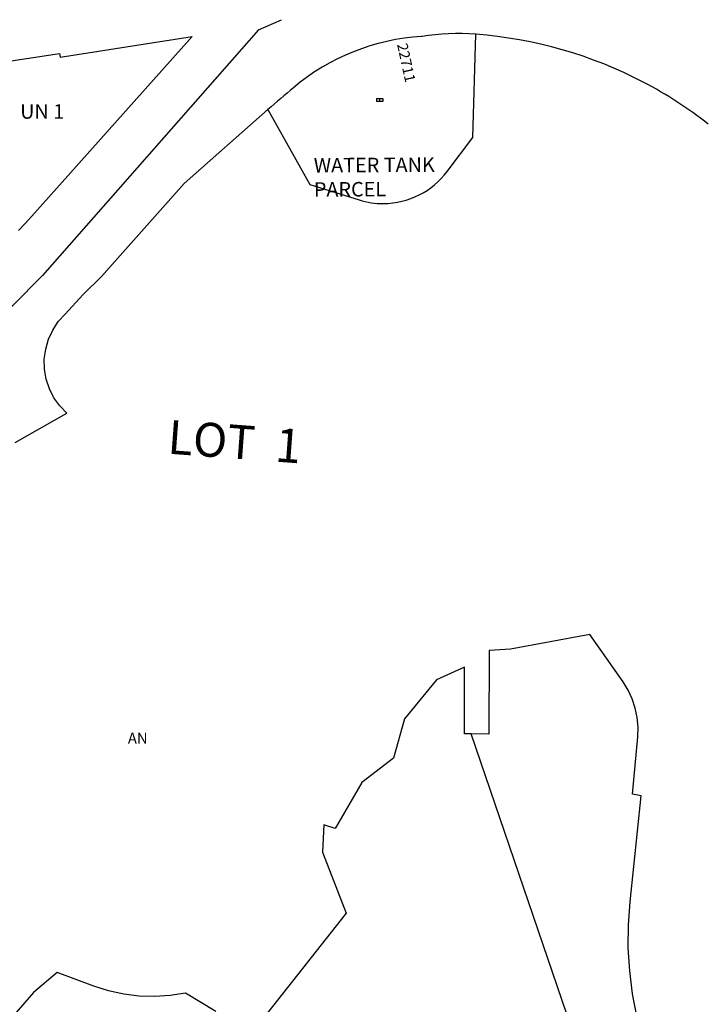
# Model space of a CAD drawing. Units: inches. Extents: x 1225771 to 1231805, y 565333 to 569454.
# Drawn here: x 1230648 to 1231770, y 567848 to 569454 of the extents above; entities that cross this region are included whole.
import ezdxf

# ---------------------------------------------------------------- set-up
doc = ezdxf.new("R2010")
doc.units = ezdxf.units.IN
doc.header["$MEASUREMENT"] = 0
for name, color, linetype in [('Addresses', 5, 'Continuous'), ('Lot-Block-Parcel Text', 6, 'Continuous'), ('Parcel Boundaries', 7, 'Continuous'), ('Street ROW', 5, 'Continuous')]:
    doc.layers.add(name, color=color, linetype=linetype)
doc.styles.add('Arial', font='txt')

msp = doc.modelspace()

# ---------------------------------------------------------------- linework, layer by layer
at = {"layer": 'Parcel Boundaries'}
for p, q in [((1231229.6, 569325.5), (1231234.6, 569325.5)), ((1231229.6, 569325.5), (1231229.6, 569320.5)), ((1231234.6, 569320.5), (1231229.6, 569320.5)), ((1231234.6, 569325.5), (1231239.6, 569325.5)), ((1231234.6, 569325.5), (1231234.6, 569320.5)), ((1231239.6, 569320.5), (1231234.6, 569320.5)), ((1231239.6, 569325.5), (1231239.6, 569320.5)), ((1231413, 568425.4), (1231412.8, 568289)), ((1231373, 568398.3), (1231327.3, 568377.4)), ((1231372.8, 568289.1), (1231373, 568398.3)), ((1231327.3, 568377.4), (1231275.2, 568314)), ((1231275.2, 568314), (1231257, 568249.5)), ((1231257, 568249.5), (1231205.8, 568209.9)), ((1231205.8, 568209.9), (1231161.9, 568134.9)), ((1231143.6, 568141.1), (1231141.6, 568096.4)), ((1231161.9, 568134.9), (1231143.6, 568141.1)), ((1231141.6, 568096.4), (1231180, 567997.1)), ((1231180, 567997.1), (1231051.7, 567834.7)), ((1230967.7, 567836.9), (1230918, 567866.5))]:
    msp.add_line(p, q, dxfattribs=at)
msp.add_lwpolyline([(1231052.4, 569307.4), (1231120.8, 569184.9), (1231201.2, 569159.8, 0.076888), (1231240.8, 569153.9, 0.234367), (1231344.8, 569206.3), (1231386.5, 569261.7), (1231391.2, 569429.9)], format="xyb", dxfattribs=at)
for points in [[(1231577.5, 568451.5), (1231448.2, 568427.6), (1231413, 568425.4)], [(1231770.3, 567589.8), (1231697.6, 567677), (1231672.5, 567720.5), (1231675.4, 567757.1), (1231663.6, 567792.6), (1231654.1, 567828.9), (1231647, 567865.7), (1231642.3, 567902.9), (1231640, 567940.3), (1231640.2, 567977.8), (1231642.9, 568015.2), (1231660.7, 568188.3), (1231647, 568190.8), (1231655.4, 568284.2), (1231655.9, 568300.1), (1231654.6, 568315.9), (1231651.4, 568331.4), (1231646.4, 568346.5), (1231639.7, 568360.8), (1231631.4, 568374.3), (1231577.5, 568451.5)], [(1231412.8, 568289), (1231383.8, 568289.1), (1231372.8, 568289.1)], [(1231688.3, 567397.5), (1231383.8, 568289.1), (1231383.8, 568289.1)], [(1230918, 567866.5), (1230893, 567862.6), (1230867.8, 567861.1), (1230842.5, 567861.9), (1230817.4, 567865), (1230792.7, 567870.5), (1230768.6, 567878.2), (1230709.1, 567900.4)]]:
    msp.add_lwpolyline(points, dxfattribs=at)
msp.add_polyline3d([(1230709.1, 567900.4, 0), (1230670.2, 567867.6, 0), (1230598.5, 567785.5, 0)], dxfattribs=at)
at = {"layer": 'Street ROW'}
for p, q in [((1231037.2, 569437.1), (1231074.9, 569453.7)), ((1231052.4, 569307.4), (1230916.1, 569186.6))]:
    msp.add_line(p, q, dxfattribs=at)
for points in [[(1231037.2, 569437.1), (1230685, 569036.4), (1230636, 568987.4), (1230525, 568890.7)], [(1230565.6, 569376.4), (1230713, 569398.5), (1230714, 569392.6), (1230928.9, 569426.3), (1230667.8, 569133.5), (1230657, 569121.5), (1230645.9, 569109.8)], [(1230640.5, 568764.5), (1230724.6, 568812.1), (1230713.2, 568823.9), (1230703.6, 568837.4), (1230696.2, 568852.1), (1230691, 568867.7), (1230688.3, 568884), (1230688, 568900.5), (1230690.2, 568916.8), (1230694.8, 568932.6), (1230701.7, 568947.6), (1230710.7, 568961.4), (1230721.8, 568973.6), (1230750.8, 569004.9), (1230781, 569035), (1230916.1, 569186.6)]]:
    msp.add_lwpolyline(points, dxfattribs=at)
msp.add_lwpolyline([(1231770.4, 569283.6, 0.044643), (1231665.1, 569351.5, 0.102449), (1231391.2, 569429.9)], format="xyb", dxfattribs=at)
for centre, radius, start, end in [((1231362.2, 569050.8), 380.3, 85.6228, 98.9325), ((1231325.9, 569066.6), 360.6, 93.6228, 130.0101), ((1234500.2, 565285.1), 5297.7, 130.0103, 130.6015)]:
    msp.add_arc(centre, radius, start, end, dxfattribs=at)

# ---------------------------------------------------------------- texts
at = {"layer": 'Addresses', "color": 18, "true_color": 0x000000, "style": 'Arial'}
msp.add_text('22711', height=17.04, rotation=-77.6479, dxfattribs=at).set_placement((1231262.9, 569413.3))
at = {"layer": 'Lot-Block-Parcel Text', "color": 14, "true_color": 0xa80000, "style": 'Arial'}
for s, height, p in [('UN 1', 23.67, (1230648.6, 569292.3)), ('AN', 17.75, (1230824.2, 568273.4))]:
    msp.add_text(s, height=height, dxfattribs=at).set_placement(p)
msp.add_text('LOT  1', height=55.22, rotation=-4.2302, dxfattribs=at).set_placement((1230887.8, 568746.3))
at = {"layer": 'Lot-Block-Parcel Text', "color": 14, "true_color": 0xa80000, "insert": (1231127.1, 569228.2), "char_height": 23.667, "attachment_point": 1, "rotation": 0.3037, "style": 'Arial'}
msp.add_mtext('WATER TANK^M^J    PARCEL', dxfattribs=at)

doc.saveas('drawing.dxf')
